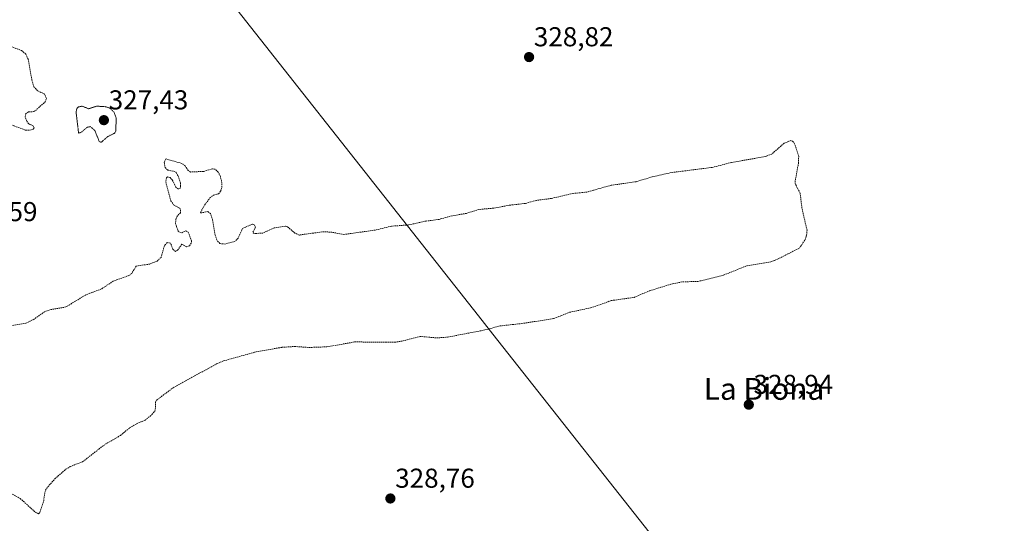
# Model space of a CAD drawing. Units: metres. Extents: x 621779 to 625251, y 4690167 to 4692541.
# Drawn here: x 623531 to 623891, y 4692009 to 4692194 of the extents above; entities that cross this region are included whole.
import ezdxf
from ezdxf.enums import TextEntityAlignment as Align

# ---------------------------------------------------------------- set-up
doc = ezdxf.new("R2010")
doc.units = ezdxf.units.M
doc.header["$MEASUREMENT"] = 0
doc.linetypes.add('TRAZOS', pattern=[0.75, 0.5, -0.25])
doc.linetypes.add('TRAZOS2', pattern=[0.375, 0.25, -0.125])
for name, color, linetype, lineweight in [('Carátula', 7, 'Continuous', 5), ('Curva de nivel auxiliar', 36, 'TRAZOS', 0), ('Curva de nivel auxiliar depresión', 39, 'TRAZOS2', 0), ('Municipio', 9, 'Continuous', 13), ('Municipio CxS', 142, 'Continuous', 0), ('Punto de cota en terreno', 7, 'Continuous', 0), ('Rótulo de punto de cota en terreno', 19, 'Continuous', 0), ('Texto cartográfico', 19, 'Continuous', 0)]:
    doc.layers.add(name, color=color, linetype=linetype, lineweight=lineweight)
doc.styles.add('Arial', font='txt', dxfattribs={"height": 0.2})

# ---------------------------------------------------------------- blocks, each defined once
blk = doc.blocks.new('5PATER')
at = {"layer": 'Carátula', "linetype": 'Continuous', "lineweight": 5}
h = blk.add_hatch(color=250, dxfattribs=at)
edge = h.paths.add_edge_path()
edge.add_ellipse((0, 0.01), major_axis=(-1.33, -1.34), ratio=0.999422, start_angle=0, end_angle=360)

msp = doc.modelspace()

# ---------------------------------------------------------------- linework, layer by layer
at = {"layer": 'Curva de nivel auxiliar', "color": 36, "linetype": 'TRAZOS', "lineweight": 0}
for points in [[(623528.08, 4692155.33, 327.5), (623532.91, 4692153.53, 327.5), (623534.51, 4692153.51, 327.5), (623535.72, 4692153.91, 327.5), (623536.01, 4692154.36, 327.5), (623535.77, 4692154.98, 327.5), (623534.1, 4692155.83, 327.5), (623533.22, 4692156.91, 327.5), (623532.77, 4692158.47, 327.5), (623532.9, 4692159.4, 327.5), (623533.91, 4692160.2, 327.5), (623535.9, 4692160.34, 327.5), (623536.51, 4692160.69, 327.5), (623540.12, 4692163.95, 327.5), (623540.52, 4692165.18, 327.5), (623539.89, 4692166.76, 327.5), (623537.23, 4692168, 327.5), (623535.96, 4692169.47, 327.5), (623535.23, 4692171.8, 327.5), (623533.86, 4692179.53, 327.5), (623532.98, 4692181.4, 327.5), (623531.45, 4692182.72, 327.5), (623527.79, 4692184.11, 327.5)], [(623525.45, 4692021.59, 327.5), (623530.96, 4692018.48, 327.5), (623536.63, 4692013.38, 327.5), (623537.65, 4692012.95, 327.5), (623538.08, 4692013.39, 327.5), (623539.55, 4692017.71, 327.5), (623539.95, 4692020.83, 327.5), (623540.54, 4692022.23, 327.5), (623543.64, 4692025.7, 327.5), (623547.69, 4692029.28, 327.5), (623549.26, 4692030.22, 327.5), (623553.86, 4692032.02, 327.5), (623561.49, 4692037.99, 327.5), (623567.66, 4692041.65, 327.5), (623571, 4692044.37, 327.5), (623573.56, 4692045.93, 327.5), (623576.67, 4692047.19, 327.5), (623579.19, 4692049.27, 327.5), (623580.2, 4692050.55, 327.5), (623580.54, 4692051.98, 327.5), (623580.45, 4692053.71, 327.5), (623580.79, 4692054.46, 327.5), (623586.92, 4692059.11, 327.5), (623602.85, 4692067.85, 327.5), (623605.37, 4692068.94, 327.5), (623617.35, 4692072.28, 327.5), (623626.82, 4692073.93, 327.5), (623631.33, 4692074.22, 327.5), (623636.8, 4692073.88, 327.5), (623643.28, 4692074.11, 327.5), (623653.41, 4692075.9, 327.5), (623668.09, 4692075.8, 327.5), (623671.24, 4692076.3, 327.5), (623677.43, 4692077.91, 327.5), (623683.37, 4692077.39, 327.5), (623687.46, 4692077.64, 327.5), (623701.17, 4692080.3, 327.5), (623706.71, 4692081.78, 327.5), (623714.66, 4692082.65, 327.5), (623726.34, 4692084.45, 327.5), (623732.12, 4692086.77, 327.5), (623739.86, 4692088.39, 327.5), (623747.43, 4692091.05, 327.5), (623755.76, 4692092.24, 327.5), (623761.55, 4692094.69, 327.5), (623769.83, 4692097.22, 327.5), (623773.56, 4692097.94, 327.5), (623779.13, 4692098.06, 327.5), (623788.57, 4692100.41, 327.5), (623797.19, 4692103.86, 327.5), (623805.87, 4692105.27, 327.5), (623808.29, 4692106.21, 327.5), (623816.34, 4692110.31, 327.5), (623818.38, 4692113.31, 327.5), (623818.98, 4692115.06, 327.5), (623819.12, 4692116.88, 327.5), (623817.25, 4692124.94, 327.5), (623816.6, 4692130.45, 327.5), (623814.92, 4692133.65, 327.5), (623814.72, 4692134.6, 327.5), (623815.99, 4692141.37, 327.5), (623816.08, 4692144.03, 327.5), (623814.55, 4692148.57, 327.5), (623813.96, 4692149.41, 327.5), (623813.19, 4692149.73, 327.5), (623810.76, 4692148.77, 327.5), (623806.19, 4692144.77, 327.5), (623803.85, 4692143.84, 327.5), (623791.4, 4692141.69, 327.5), (623784.35, 4692139.88, 327.5), (623769.37, 4692137.97, 327.5), (623762.34, 4692136.39, 327.5), (623756.51, 4692134.65, 327.5), (623747.36, 4692133.31, 327.5), (623738.45, 4692130.85, 327.5), (623733.31, 4692130.32, 327.5), (623725.37, 4692128.49, 327.5), (623720.08, 4692127.79, 327.5), (623715.9, 4692126.68, 327.5), (623710.03, 4692126, 327.5), (623704.34, 4692124.94, 327.5), (623698.94, 4692124.47, 327.5), (623694.35, 4692123.02, 327.5), (623689.03, 4692122.11, 327.5), (623684.39, 4692120.82, 327.5), (623679.68, 4692120.22, 327.5), (623673.17, 4692118.79, 327.5), (623666.87, 4692118.34, 327.5), (623661.08, 4692116.93, 327.5), (623649.45, 4692115.28, 327.5), (623645.08, 4692116.11, 327.5), (623642.14, 4692116.31, 327.5), (623633.09, 4692115.1, 327.5), (623631.55, 4692115.82, 327.5), (623628.89, 4692118.09, 327.5), (623627.92, 4692118.34, 327.5), (623623.93, 4692117.7, 327.5), (623619.79, 4692115.81, 327.5), (623616.63, 4692115.61, 327.5), (623616.14, 4692116.08, 327.5), (623617.09, 4692117.98, 327.5), (623616.62, 4692118.87, 327.5), (623616.03, 4692119.11, 327.5), (623612.37, 4692117.5, 327.5), (623610.74, 4692113.96, 327.5), (623609.62, 4692112.79, 327.5), (623606.03, 4692111.8, 327.5), (623604.1, 4692111.95, 327.5), (623603.04, 4692113.1, 327.5), (623602.35, 4692115.06, 327.5), (623601.38, 4692120.67, 327.5), (623600.62, 4692122.93, 327.5), (623599.62, 4692123.73, 327.5), (623597.14, 4692123.17, 327.5), (623596.97, 4692123.37, 327.5), (623598.46, 4692126.08, 327.5), (623600.42, 4692128.7, 327.5), (623601.69, 4692129.7, 327.5), (623603.56, 4692130.23, 327.5), (623604.33, 4692131.11, 327.5), (623604.79, 4692132.56, 327.5), (623604.84, 4692134.24, 327.5), (623604.26, 4692136.56, 327.5), (623603.46, 4692138.1, 327.5), (623602.33, 4692139.19, 327.5), (623601.41, 4692139.38, 327.5), (623598.14, 4692138.42, 327.5), (623593.3, 4692138.19, 327.5), (623592.45, 4692138.75, 327.5), (623591.36, 4692140.46, 327.5), (623590.19, 4692141.29, 327.5), (623584.23, 4692142.99, 327.5), (623583.71, 4692141.68, 327.5), (623583.98, 4692139.79, 327.5), (623584.93, 4692138.91, 327.5), (623587.26, 4692138.46, 327.5), (623588.1, 4692137.97, 327.5), (623588.82, 4692136.73, 327.5), (623589.62, 4692134.06, 327.5), (623589.7, 4692132.38, 327.5), (623588.81, 4692132, 327.5), (623587.93, 4692132.64, 327.5), (623586.71, 4692135.17, 327.5), (623585.84, 4692136.22, 327.5), (623584.94, 4692136.38, 327.5), (623584.47, 4692136.04, 327.5), (623584.24, 4692134.6, 327.5), (623586.1, 4692127.62, 327.5), (623587.11, 4692126.2, 327.5), (623589.34, 4692124.97, 327.5), (623589.66, 4692124.37, 327.5), (623589.61, 4692123.27, 327.5), (623588.53, 4692122.18, 327.5), (623587.96, 4692120.97, 327.5), (623587.83, 4692119.45, 327.5), (623588.19, 4692118.07, 327.5), (623588.85, 4692116.56, 327.5), (623589.45, 4692115.96, 327.5), (623590.08, 4692115.91, 327.5), (623591.57, 4692116.57, 327.5), (623592.51, 4692116.11, 327.5), (623593.64, 4692113.02, 327.5), (623593.6, 4692112.15, 327.5), (623592.93, 4692111.13, 327.5), (623591.88, 4692110.78, 327.5), (623590.17, 4692111.78, 327.5), (623588.57, 4692109.53, 327.5), (623587.81, 4692109.08, 327.5), (623586.82, 4692109.91, 327.5), (623585.99, 4692112.14, 327.5), (623584.81, 4692112.33, 327.5), (623583.77, 4692111.26, 327.5), (623582.54, 4692106.91, 327.5), (623581.04, 4692105.53, 327.5), (623578.37, 4692104.44, 327.5), (623573.38, 4692103.71, 327.5), (623571.77, 4692101, 327.5), (623570.96, 4692100.34, 327.5), (623565.01, 4692098.17, 327.5), (623560.65, 4692095.31, 327.5), (623554.99, 4692093.19, 327.5), (623547.68, 4692088.71, 327.5), (623542.26, 4692087.8, 327.5), (623539.84, 4692086.98, 327.5), (623536.07, 4692084.29, 327.5), (623533.04, 4692082.74, 327.5), (623527.3, 4692081.83, 327.5)]]:
    msp.add_polyline3d(points, dxfattribs=at)
at = {"layer": 'Curva de nivel auxiliar depresión', "color": 39, "linetype": 'TRAZOS2', "lineweight": 0}
msp.add_polyline3d([(623560.55, 4692149.05, 327.5), (623563.03, 4692151.22, 327.5), (623565.41, 4692152.35, 327.5), (623565.99, 4692153.14, 327.5), (623566.05, 4692158.02, 327.5), (623565.31, 4692160.07, 327.5), (623563.75, 4692161.64, 327.5), (623562, 4692162.15, 327.5), (623558.93, 4692162.33, 327.5), (623556, 4692161.39, 327.5), (623553.59, 4692162.31, 327.5), (623552.25, 4692162.08, 327.5), (623551.68, 4692161.42, 327.5), (623551.41, 4692160.03, 327.5), (623552.32, 4692152.45, 327.5), (623553.18, 4692152.66, 327.5), (623555.4, 4692154.57, 327.5), (623556.63, 4692154.83, 327.5), (623558.24, 4692153.45, 327.5), (623559.87, 4692149.43, 327.5), (623560.55, 4692149.05, 327.5)], dxfattribs=at)
at = {"layer": 'Municipio', "color": 9, "linetype": 'Continuous', "lineweight": 13}
msp.add_polyline3d([(623857.71, 4691849.46, 330.82), (623854.52, 4691864.39, 328.94), (623854.26, 4691867.96, 328.99), (623853.34, 4691880.52, 329.23), (623851.36, 4691888.23, 329.54), (623844.57, 4691899.64, 328.22), (623813.56, 4691939.4, 328.54), (623807.79, 4691946.8, 328.95), (623772.32, 4691992.29, 328.91), (623704.04, 4692078.81, 327.81), (623698.81, 4692085.44, 326.72), (623582.46, 4692233.16, 328.19), (623579.72, 4692236.77, 328.12), (623553.48, 4692271.29, 326.16)], dxfattribs=at)
msp.add_polyline3d([(623857.71, 4691849.46, 330.82), (623854.52, 4691864.39, 328.94), (623854.26, 4691867.96, 328.99), (623853.34, 4691880.52, 329.23), (623851.36, 4691888.23, 329.54), (623844.57, 4691899.64, 328.22), (623813.56, 4691939.4, 328.54), (623807.79, 4691946.8, 328.95), (623772.32, 4691992.29, 328.91), (623704.04, 4692078.81, 327.81), (623698.81, 4692085.44, 326.72), (623582.46, 4692233.16, 328.19), (623579.72, 4692236.77, 328.12), (623553.48, 4692271.29, 326.16)], dxfattribs=at)
at = {"layer": 'Municipio CxS', "color": 142, "linetype": 'Continuous', "lineweight": 0}
for points in [[(623520.04, 4692315.3, 325.93), (623553.48, 4692271.29, 326.16), (623579.72, 4692236.77, 328.12), (623582.46, 4692233.16, 328.19), (623698.81, 4692085.44, 326.72), (623704.04, 4692078.81, 327.81), (623772.32, 4691992.29, 328.91)], [(623520.04, 4692315.3, 325.93), (623553.48, 4692271.29, 326.16), (623579.72, 4692236.77, 328.12), (623582.46, 4692233.16, 328.19), (623698.81, 4692085.44, 326.72), (623704.04, 4692078.81, 327.81), (623772.32, 4691992.29, 328.91)], [(623772.32, 4691992.29, 328.91), (623704.04, 4692078.81, 327.81), (623698.81, 4692085.44, 326.72), (623582.46, 4692233.16, 328.19), (623579.72, 4692236.77, 328.12), (623553.48, 4692271.29, 326.16), (623585.9, 4692268.56, 326.46), (623632.79, 4692259.19, 326.01), (623688.31, 4692249.93, 325.74), (623734.93, 4692245.63, 326.81), (623781.76, 4692242.98, 325.5), (623835.94, 4692241.06, 325.5), (623887.64, 4692241.22, 325.67), (623948.51, 4692245.19, 325.5)], [(623772.32, 4691992.29, 328.91), (623704.04, 4692078.81, 327.81), (623698.81, 4692085.44, 326.72), (623582.46, 4692233.16, 328.19), (623579.72, 4692236.77, 328.12), (623553.48, 4692271.29, 326.16), (623585.9, 4692268.56, 326.46), (623632.79, 4692259.19, 326.01), (623688.31, 4692249.93, 325.74), (623734.93, 4692245.63, 326.81), (623781.76, 4692242.98, 325.5), (623835.94, 4692241.05, 325.5), (623887.64, 4692241.22, 325.67), (623948.51, 4692245.19, 325.5)]]:
    msp.add_polyline3d(points, dxfattribs=at)

# ---------------------------------------------------------------- block references
at = {"layer": 'Punto de cota en terreno', "linetype": 'Continuous', "lineweight": 0}
for p in [(623717.31, 4692180.32, 328.82), (623561.59, 4692157.19, 327.43), (623797.79, 4692052.9, 328.94), (623666.52, 4692018.51, 328.76)]:
    msp.add_blockref('5PATER', p, dxfattribs=at)

# ---------------------------------------------------------------- texts
at = {"layer": 'Rótulo de punto de cota en terreno', "color": 19, "linetype": 'Continuous', "lineweight": 0, "style": 'Arial'}
for s, p in [('328,82', (623719.07, 4692182.08)), ('327,43', (623563.35, 4692158.95)), ('327,59', (623508.1, 4692117.98)), ('328,94', (623799.55, 4692054.66)), ('328,76', (623668.28, 4692020.27))]:
    msp.add_text(s, height=7, dxfattribs=at).set_placement(p, align=Align.BOTTOM_LEFT)
at = {"layer": 'Texto cartográfico', "color": 19, "linetype": 'Continuous', "lineweight": 0, "style": 'Arial'}
msp.add_text('La Biona', height=8, dxfattribs=at).set_placement((623803.37, 4692058.69), align=Align.MIDDLE_CENTER)

doc.saveas('drawing.dxf')
